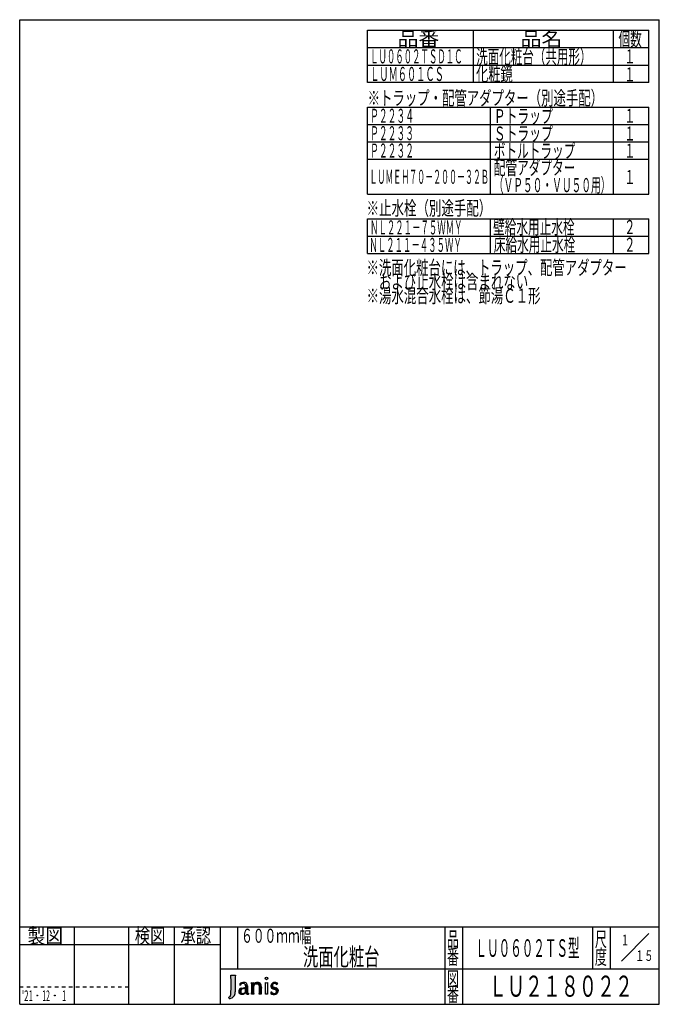
# Model space of a CAD drawing. Extents: x 17 to 3078, y 9 to 3998.
# Drawn here: x 17 to 199, y 9 to 289 of the extents above; entities that cross this region are included whole.
import ezdxf
from ezdxf.enums import TextEntityAlignment as Align

# ---------------------------------------------------------------- set-up
doc = ezdxf.new("R2010")
doc.units = 0
doc.linetypes.add('EXLTYPE2', pattern=[2, 1, -1])
doc.layers.add('枠_表', color=7, linetype='CONTINUOUS')
doc.styles.add('EXCADSTD', font='monotxt', dxfattribs={"bigfont": 'extfont'})

msp = doc.modelspace()

# ---------------------------------------------------------------- hatches: boundary and pattern name
at = {"layer": '枠_表', "linetype": 'CONTINUOUS'}
for points in [[(77.473, 12.322, -0.0173622), (77.481, 17.618, -0.0267628), (77.481, 17.618, 0.0737939), (78.773, 17.624, 0.0183879), (78.721, 12.848, -0.1144749), (78.512, 11.842, -0.1929163), (77.516, 11.061, -0.0603888), (76.989, 10.929), (76.865, 11.305, 0.0860918), (77.234, 11.502, 0.1331843)], [(83.387, 12.21, -0.0386228), (83.381, 15.464, -0.0398708), (83.971, 15.467, -0.1256886), (83.944, 14.915, -0.0367816), (83.944, 14.915, -0.2680215), (85.136, 15.533, -0.2571134), (85.951, 15.13, -0.1522526), (86.158, 14.46, -0.0158825), (86.143, 12.207, -0.0285251), (85.573, 12.207, -0.0452213), (85.602, 14.289, -0.0315567), (85.425, 14.904, -0.1476272), (84.273, 14.992, -0.3908145), (83.948, 14.184, -0.204626), (83.948, 14.184), (83.999, 12.205, -0.0304996)], [(90.773, 15.334, -0.0009362), (90.773, 15.334, 0.0681165), (90.61, 14.843), (89.993, 15.265, -0.3021126), (89.993, 15.265), (89.371, 14.788, -0.3704245), (89.371, 14.788), (89.404, 14.47, -0.0262822), (89.787, 14.163, -0.1800606), (90.399, 13.977, -0.0298131), (90.399, 13.977, -0.3153987), (90.962, 13.332), (90.959, 13.044, -0.3510306), (89.872, 12.133), (89.555, 12.133, -0.1053356), (88.853, 12.335, 0.1188608), (88.981, 12.848), (89.751, 12.376, -0.2447574), (89.751, 12.376), (90.493, 12.895, -0.3734163), (90.493, 12.895), (90.224, 13.415, -0.2612198), (89.596, 13.643, -0.0572748), (89.596, 13.643, -0.1189659), (89.096, 13.936, -0.2005227), (88.887, 14.407), (88.883, 14.586, -0.2622894), (89.42, 15.406, -0.0988461), (89.922, 15.527), (90.109, 15.527, -0.0920156)]]:
    msp.add_hatch(color=3, dxfattribs=at).paths.add_polyline_path(points)
h = msp.add_hatch(color=3, dxfattribs=at)
edge = h.paths.add_edge_path()
edge.add_arc((87.629, 16.658), 0.357, 0, 360)
h.paths.add_polyline_path([(87.309, 15.47, 0.1200284), (87.93, 12.206, -0.0401821), (87.31, 12.204, -0.0237522)])
h = msp.add_hatch(color=3, dxfattribs=at)
h.paths.add_polyline_path([(80.017, 15.136, -0.1769428), (80.017, 15.136), (80.017, 14.772), (80.105, 14.772, -0.2075336), (80.675, 15.199, -0.1226605), (81.178, 15.21, -0.3213716), (81.699, 14.571, -0.064704), (81.701, 14.233, -0.2577989), (81.595, 14.105, -0.0566026), (81.369, 14.026, -0.0166742), (80.537, 13.868, 0.1186092), (79.988, 13.605, 0.1699204), (79.749, 13.205, 0.1006533), (79.727, 12.859, 0.1675695), (79.944, 12.394, 0.137698), (80.337, 12.166, 0.0719814), (80.516, 12.137), (80.79, 12.137, 0.1944607), (81.699, 12.605, 0.1288538), (81.791, 12.375, 0.2098387), (82.091, 12.21), (82.308, 12.208, 0.094501), (82.622, 12.275), (82.622, 12.432, -0.239574), (82.348, 12.43, -0.2502312), (82.213, 12.683, -0.0104344), (82.231, 14.576, 0.4051016)])
h.paths.add_polyline_path([(81.714, 13.903, -0.0339435), (81.714, 13.903, -0.000111), (81.685, 12.868, -0.2253076), (80.976, 12.395), (80.803, 12.395, -0.3657968), (80.287, 12.943), (80.287, 13.139, -0.2530798), (80.636, 13.621, -0.0724474)])

# ---------------------------------------------------------------- linework, layer by layer
at = {"layer": '枠_表', "color": 7, "linetype": 'CONTINUOUS'}
for p, q in [((17.4, 289.3), (199.4, 289.3)), ((17.4, 9.3), (17.4, 289.3)), ((199.4, 9.3), (199.4, 289.3)), ((17.4, 31.3), (199.4, 31.3)), ((17.4, 9.3), (199.4, 9.3))]:
    msp.add_line(p, q, dxfattribs=at)
at = {"layer": '枠_表', "color": 6, "linetype": 'CONTINUOUS'}
for p, q in [((116.4, 286.3), (196.4, 286.3)), ((116.4, 271.4), (116.4, 286.3)), ((146.4, 286.3), (146.4, 271.4)), ((186.4, 271.4), (186.4, 286.3)), ((196.4, 271.4), (196.4, 286.3)), ((116.4, 281.35), (196.4, 281.35)), ((116.4, 276.4), (196.4, 276.4)), ((196.4, 271.4), (116.4, 271.4)), ((116.4, 264.45), (196.4, 264.45)), ((116.4, 239.7), (116.4, 264.45)), ((151.4, 239.7), (151.4, 264.45)), ((186.4, 239.7), (186.4, 264.45)), ((196.4, 239.7), (196.4, 264.45)), ((116.4, 259.5), (196.4, 259.5)), ((116.4, 254.55), (196.4, 254.55)), ((116.4, 249.6), (196.4, 249.6)), ((116.4, 239.7), (196.4, 239.7)), ((116.4, 232.7), (196.4, 232.7)), ((116.4, 222.8), (116.4, 232.7)), ((151.4, 222.8), (151.4, 232.7)), ((186.4, 222.8), (186.4, 232.7)), ((196.4, 222.8), (196.4, 232.7)), ((116.4, 227.75), (196.4, 227.75)), ((116.4, 222.8), (196.4, 222.8)), ((32.9, 31.3), (32.9, 9.3)), ((48.4, 31.3), (48.4, 9.3)), ((61.4, 31.3), (61.4, 9.3)), ((74.4, 31.3), (74.4, 9.3)), ((79.4, 31.3), (79.4, 19.3)), ((138.4, 31.3), (138.4, 9.3)), ((143.4, 31.3), (143.4, 9.3)), ((180.4, 31.3), (180.4, 19.3)), ((185.4, 31.3), (185.4, 19.3)), ((188.665, 21.6), (196.399, 29.47)), ((17.4, 26.3), (74.4, 26.3)), ((199.4, 19.3), (74.4, 19.3))]:
    msp.add_line(p, q, dxfattribs=at)
at = {"layer": '枠_表', "color": 6, "linetype": 'EXLTYPE2'}
msp.add_line((17.4, 14.3), (48.4, 14.3), dxfattribs=at)
at = {"layer": '枠_表', "color": 3, "linetype": 'CONTINUOUS'}
for p, q in [((80.017, 15.136), (80.017, 14.772)), ((80.017, 14.772), (80.105, 14.772)), ((83.948, 14.184), (83.948, 13.105)), ((88.883, 14.586), (88.887, 14.407)), ((89.371, 14.788), (89.362, 14.611)), ((89.884, 15.262), (89.993, 15.265)), ((90.109, 15.527), (89.922, 15.527)), ((90.524, 14.843), (90.61, 14.843)), ((76.989, 10.929), (76.865, 11.305)), ((80.287, 13.139), (80.287, 12.943)), ((80.516, 12.137), (80.79, 12.137)), ((80.803, 12.395), (80.976, 12.395)), ((82.091, 12.21), (82.308, 12.21)), ((82.622, 12.275), (82.622, 12.432)), ((89.069, 12.848), (88.981, 12.848)), ((89.555, 12.133), (89.872, 12.133)), ((89.751, 12.376), (89.913, 12.376)), ((90.487, 13.051), (90.493, 12.895)), ((90.962, 13.332), (90.959, 13.044))]:
    msp.add_line(p, q, dxfattribs=at)
msp.add_circle((87.629, 16.658), 0.357, dxfattribs=at)
at = {"layer": '枠_表', "color": 6, "linetype": 'CONTINUOUS'}
for centre in [(22.4, 11.8), (27.4, 11.8)]:
    msp.add_circle(centre, 0.1, dxfattribs=at)
at = {"layer": '枠_表', "color": 3, "linetype": 'CONTINUOUS'}
for centre, radius, start, end in [((28.034, 15.052), 49.514, 356.83902, 2.97113), ((78.109, 21.974), 4.401, 261.79862, 278.68034), ((143.654, 14.53), 64.955, 177.26959, 181.48331), ((81.127, 13.762), 1.767, 88.77, 128.90686), ((80.883, 14.329), 0.895, 103.42679, 150.32426), ((78.585, 26.412), 12.695, 278.84383, 282.66492), ((80.948, 14.194), 1.042, 77.23143, 105.20342), ((81.207, 14.502), 1.027, 4.14822, 92.36001), ((80.993, 14.527), 0.707, 3.53764, 74.80136), ((81.134, 15.064), 1.064, 282.71958, 295.67811), ((81.532, 14.265), 0.172, 291.52049, 349.34459), ((80.401, 14.392), 1.311, 353.03153, 7.83995), ((127.565, 13.193), 45.355, 178.25266, 180.64396), ((83.671, 16.622), 1.193, 255.9342, 284.58964), ((63.012, 13.799), 20.437, 355.54052, 4.6734), ((87.706, 15.008), 3.762, 172.98752, 181.41344), ((85.075, 14.193), 1.342, 87.42068, 147.43615), ((85.057, 14.208), 1.108, 134.97875, 181.23699), ((84.801, 14.324), 0.852, 42.91644, 128.30155), ((85.177, 14.592), 0.942, 34.84394, 92.52071), ((84.494, 14.303), 1.107, 359.2495, 32.84055), ((69.112, 13.478), 16.51, 355.58625, 2.81612), ((84.979, 14.463), 1.179, 359.86583, 34.49363), ((102.466, 12.991), 16.342, 176.21318, 182.74888), ((80.019, 14.233), 6.143, 358.47753, 2.11723), ((87.615, 16.753), 1.319, 256.62095, 283.99846), ((65.169, 13.832), 22.201, 355.79404, 4.22965), ((108.225, 13.819), 20.359, 175.33876, 184.54286), ((89.88, 14.52), 0.998, 117.4084, 176.19647), ((89.556, 14.422), 0.669, 181.23939, 226.59429), ((90.73, 14.938), 1.407, 193.43758, 199.45964), ((89.904, 14.727), 0.536, 92.11404, 173.4175), ((90.007, 14.831), 0.704, 210.95013, 251.77947), ((89.977, 14.21), 1.32, 92.38302, 114.96353), ((91.654, 19.194), 5.366, 249.64207, 256.47271), ((89.941, 14.654), 0.613, 17.92452, 85.16543), ((90.085, 14.517), 1.011, 67.66152, 88.69073), ((122.164, 96.503), 87.028, 248.64221, 248.85678), ((92.484, 14.49), 1.907, 153.75919, 169.34628), ((76.483, 12.468), 1.223, 288.17152, 307.85378), ((76.709, 12.034), 0.748, 314.59239, 344.93741), ((70.514, 12.673), 6.967, 353.12748, 357.1062), ((77.039, 12.694), 1.701, 286.29661, 329.97322), ((76.449, 12.796), 2.273, 335.18606, 1.30808), ((80.591, 12.978), 0.872, 164.85895, 187.84956), ((80.509, 12.94), 0.786, 185.95861, 224.0092), ((80.44, 13.064), 0.705, 129.83449, 168.40894), ((80.546, 12.981), 0.841, 224.28975, 255.65059), ((80.81, 12.596), 1.301, 102.09884, 129.15567), ((80.907, 13.058), 0.625, 115.74037, 172.54917), ((80.87, 12.975), 0.583, 183.07078, 263.4402), ((80.529, 12.77), 0.633, 252.33849, 268.807), ((81.457, 11.883), 1.922, 98.71272, 115.28747), ((80.666, 13.495), 1.364, 275.21588, 319.23364), ((80.832, 13.378), 0.994, 278.33351, 329.12215), ((80.561, 17.875), 4.136, 278.40885, 286.18514), ((-2247.202, 77.233), 2329.776, 358.416901, 358.442342), ((82.183, 12.665), 0.488, 187.11676, 216.48605), ((82.129, 12.634), 0.426, 217.40815, 264.81187), ((82.518, 12.683), 0.305, 179.91175, 236.1066), ((82.29, 13.065), 0.857, 271.22205, 292.81595), ((82.482, 12.701), 0.302, 243.61917, 297.50978), ((83.658, 8.251), 3.969, 85.071, 93.9183), ((91.341, 13.092), 7.395, 179.89775, 186.88557), ((85.858, 9.06), 3.16, 84.82155, 95.17845), ((87.641, 5.68), 6.533, 87.46575, 92.90832), ((87.853, 12.858), 1.128, 332.39875, 359.51244), ((89.679, 13.882), 1.753, 241.88296, 265.93541), ((89.864, 13.267), 0.898, 207.76899, 262.78173), ((89.953, 14.824), 1.234, 226.04024, 253.17767), ((88.917, 10.795), 2.928, 63.4905, 76.60259), ((89.847, 13.267), 1.135, 271.29488, 348.66542), ((89.904, 12.97), 0.594, 270.88674, 352.79254), ((90.031, 12.998), 0.459, 6.53892, 65.09756), ((90.22, 13.252), 0.746, 6.15426, 76.1751), ((76.71, 13.172), 2.26, 277.0901, 290.91342)]:
    msp.add_arc(centre, radius, start, end, dxfattribs=at)

# ---------------------------------------------------------------- texts
at = {"layer": '枠_表', "color": 2, "linetype": 'CONTINUOUS', "style": 'EXCADSTD'}
for s, height, width, p, p2 in [('品番', 4, 1.895695, (124.9, 281.825), (136.816, 281.825)), ('品名', 4, 1.895695, (159.9, 281.825), (171.816, 281.825)), ('個数', 4, 1.049924, (187.8, 281.825), (194.4, 281.825)), ('ＬＵ０６０２ＴＳＤ１Ｃ', 4, 0.708077, (117.1, 276.875), (143.4, 276.875)), ('洗面化粧台（共用形）', 4, 0.972881, (147.3, 276.775), (180.1, 276.775)), ('１', 4, 1.12, (189.4, 276.875), (192.6, 276.875)), ('ＬＵＭ６０１ＣＳ', 4, 0.781915, (117.1, 271.875), (138.1, 271.875)), ('化粧鏡', 4, 1.070588, (147.27, 271.875), (157.67, 271.875)), ('１', 4, 1.12, (189.4, 271.77), (192.6, 271.77)), ('※トラップ・配管アダプター（別途手配）', 4, 1.037611, (116.4, 265.025), (183.4, 265.025)), ('Ｐ２２３４', 4, 0.75431, (117.1, 259.975), (129.6, 259.975)), ('Ｐトラップ', 4, 1.013793, (152.3, 259.875), (169.1, 259.875)), ('１', 4, 1.12, (189.4, 259.975), (192.6, 259.975)), ('Ｐ２２３３', 4, 0.75431, (117.1, 255.025), (129.6, 255.025)), ('Ｓトラップ', 4, 1.013793, (152.3, 254.925), (169.1, 254.925)), ('１', 4, 1.12, (189.4, 254.925), (192.6, 254.925)), ('Ｐ２２３２', 4, 0.75431, (117.1, 250.075), (129.6, 250.075)), ('ボトルトラップ', 4, 0.990244, (152.3, 249.975), (175.5, 249.975)), ('１', 4, 1.12, (189.4, 250.075), (192.6, 250.075)), ('配管アダプター', 4, 0.990244, (152.3, 245.215), (175.5, 245.215)), ('ＬＵＭＥＨ７０－２００－３２Ｂ', 4, 0.668539, (116.9, 242.625), (150.9, 242.625)), ('１', 4, 1.12, (189.4, 242.55), (192.6, 242.55)), ('（ＶＰ５０・ＶＵ５０用）', 4, 0.81831, (152.3, 240.265), (185.5, 240.265)), ('※止水栓（別途手配）', 4, 1.052966, (116.1, 233.7), (151.6, 233.7)), ('壁給水用止水栓', 4, 0.990244, (152.1, 228.325), (175.3, 228.325)), ('２', 4, 1.12, (189.4, 228.325), (192.6, 228.325)), ('ＮＬ２２１－７５ＷＭＹ', 4, 0.708077, (117.1, 228.225), (143.4, 228.225)), ('ＮＬ２１１－４３５ＷＹ', 4, 0.708077, (116.9, 223.25), (143.2, 223.25)), ('床給水用止水栓', 4, 0.990244, (152.3, 223.375), (175.5, 223.375)), ('２', 4, 1.12, (189.4, 223.325), (192.6, 223.325)), ('※洗面化粧台には、トラップ、配管アダプター', 4, 1.036, (116.1, 216.8), (190.1, 216.8)), ('\u3000および止水栓は含まれない', 4, 1.045455, (116.1, 212.8), (162.1, 212.8)), ('※湯水混合水栓は、節湯Ｃ１形', 4, 1.043675, (116.1, 208.8), (165.6, 208.8)), ('製図', 4.25, 1.509694, (19.65, 26.675), (29.733, 26.675)), ('検図', 4.25, 1.303827, (50.15, 26.675), (58.858, 26.675)), ('承認', 4.25, 1.303827, (63.15, 26.675), (71.858, 26.675)), ('６００ｍｍ幅', 4, 1, (80.4, 26.8), (100.4, 26.8)), ('品', 4.25, 1.12, (138.975, 25.675), (142.375, 25.675)), ('ＬＵ０６０２ＴＳ型', 5, 0.781887, (147.1, 22.8), (176.7, 22.8)), ('尺', 4.25, 1.12, (181.075, 25.675), (184.475, 25.675)), ('１', 3, 1.101333, (188.454, 26.072), (190.814, 26.072)), ('洗面化粧台', 5, 1.052414, (98, 20.3), (119.8, 20.3)), ('番', 4.25, 1.12, (138.975, 20.675), (142.375, 20.675)), ('度', 4.25, 1.12, (181.075, 20.675), (184.475, 20.675)), ('１５', 3, 1.098531, (192.528, 21.635), (197.707, 21.635)), ('図', 4.25, 1.12, (138.975, 14.375), (142.375, 14.375)), ('番', 4.25, 1.12, (138.975, 10.075), (142.375, 10.075))]:
    msp.add_text(s, height=height, dxfattribs=dict(at, width=width)).set_placement(p, p2, align=Align.FIT)
at = {"layer": '枠_表', "color": 7, "linetype": 'CONTINUOUS', "style": 'EXCADSTD', "width": 1.01773}
msp.add_text('ＬＵ２１８０２２', height=6, dxfattribs=at).set_placement((150.9, 11.45), (191.9, 11.45), align=Align.FIT)
at = {"layer": '枠_表', "color": 6, "linetype": 'CONTINUOUS', "style": 'EXCADSTD'}
for s, width, p, p2 in [("'21", 0.537609, (18.034, 10.245), (21.183, 10.245)), ('12', 0.408649, (23.832, 10.245), (25.992, 10.245)), ('1', 0.723864, (29.464, 10.245), (30.602, 10.245))]:
    msp.add_text(s, height=3, dxfattribs=dict(at, width=width)).set_placement(p, p2, align=Align.FIT)

doc.saveas('drawing.dxf')
